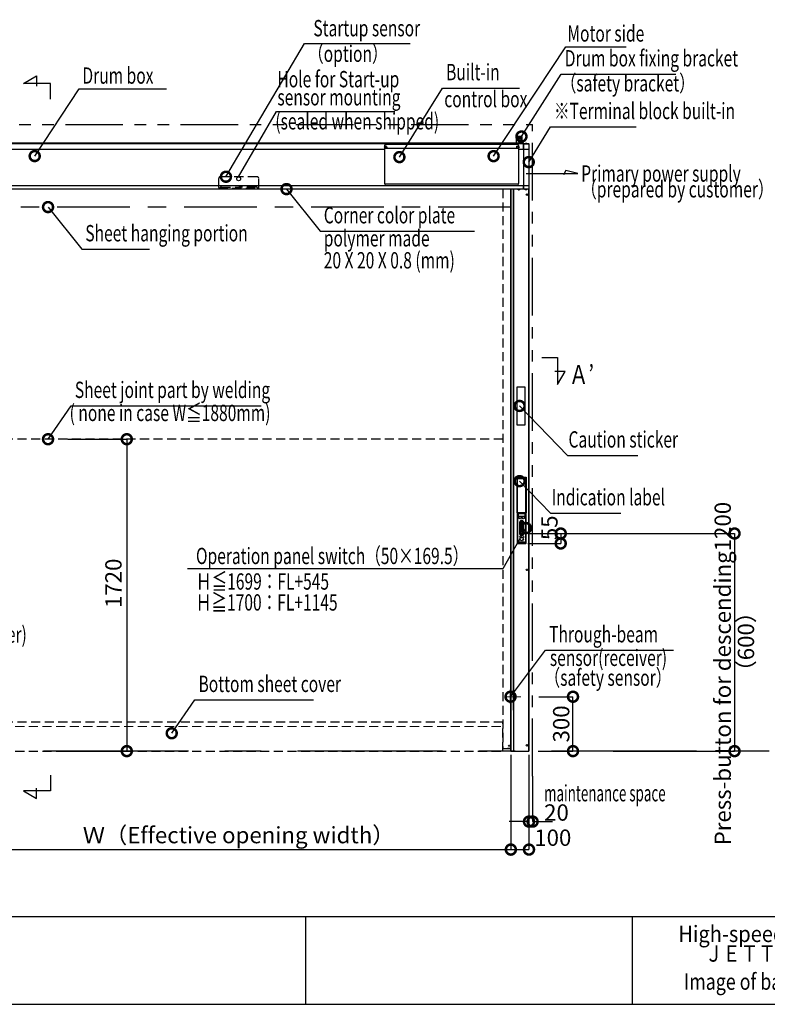
# Model space of a CAD drawing. Units: millimetres. Extents: x -1607 to 125097, y -21475 to -413.
# Drawn here: x 226 to 638, y -1348 to -805 of the extents above; entities that cross this region are included whole.
import ezdxf
from ezdxf.enums import TextEntityAlignment as Align

# ---------------------------------------------------------------- set-up
doc = ezdxf.new("R2010")
doc.units = ezdxf.units.MM
doc.header["$LTSCALE"] = 20
doc.header["$PDMODE"] = 3
doc.header["$PDSIZE"] = 5
for name, pattern in [('AM_ISO02W050', [7.5, 6, -1.5]), ('AM_ISO08W050', [18, 12, -1.5, 3, -1.5]), ('AM_ISO08W050x2', [9, 6, -0.75, 1.5, -0.75]), ('AM_ISO09W050', [22.5, 12, -1.5, 3, -1.5, 3, -1.5]), ('CENTER', [7, 4, -1, 1, -1]), ('HIDDEN', [0.375, 0.25, -0.125]), ('PHANTOM', [63.5, 31.75, -6.35, 6.35, -6.35, 6.35, -6.35])]:
    doc.linetypes.add(name, pattern=pattern)
for name, color, linetype in [('01扉', 7, 'Continuous'), ('02壁', 7, 'Continuous'), ('03寸法扉', 4, 'Continuous'), ('05文字', 2, 'Continuous'), ('06用紙枠A', 7, 'Continuous'), ('6', 7, 'Continuous')]:
    doc.layers.add(name, color=color, linetype=linetype)
for name, color, linetype, lineweight in [('AM_0', 2, 'Continuous', 25), ('AM_0N', 2, 'Continuous', 25), ('AM_11', 3, 'AM_ISO09W050', 20), ('AM_3', 111, 'AM_ISO02W050', 20), ('AM_6', 7, 'Continuous', 35), ('AM_7', 6, 'AM_ISO08W050', 13), ('AM_7N', 6, 'AM_ISO08W050', 13), ('AM_8', 1, 'Continuous', 13)]:
    doc.layers.add(name, color=color, linetype=linetype, lineweight=lineweight)
doc.styles.add('MDRAFSTD', font='TXT', dxfattribs={"bigfont": 'BIGFONT'})
doc.styles.add('MGO', font='txt')
doc.styles.get("Standard").update_dxf_attribs({"font": 'romans.shx', "bigfont": 'bigfont.shx'})
doc.styles.add('用紙枠', font='romans.shx', dxfattribs={"bigfont": 'bigfont.shx'})
doc.dimstyles.new('1：10', dxfattribs={"dimtxt": 9, "dimasz": 11, "dimexe": 0, "dimexo": 2, "dimgap": 2, "dimtad": 1, "dimlfac": 10, "dimdsep": 46, "dimtxsty": 'Standard', "dimblk": 'DOTSMALL', "dimcen": 3, "dimclrd": 4, "dimclre": 4, "dimclrt": 4, "dimadec": 0, "dimazin": 0, "dimtfac": 1, "dimtofl": 0, "dimtmove": 2, "dimatfit": 3, "dimldrblk": 'DOTSMALL', "dimfxl": 0, "dimtolj": 1, "dimtzin": 0, "dimlwd": -1, "dimlwe": -1, "dimarcsym": 0})
doc.dimstyles.new('1：10$0', dxfattribs={"dimtxt": 9, "dimasz": 11, "dimexe": 0, "dimexo": 2, "dimgap": 2, "dimtad": 1, "dimlfac": 10, "dimdsep": 46, "dimtxsty": 'Standard', "dimblk": 'DOTSMALL', "dimcen": 3, "dimclrd": 4, "dimclre": 4, "dimclrt": 4, "dimadec": 0, "dimazin": 0, "dimtfac": 1, "dimtofl": 0, "dimtmove": 2, "dimatfit": 3, "dimldrblk": 'DOTSMALL', "dimfxl": 0, "dimtolj": 1, "dimtzin": 0, "dimlwd": -1, "dimlwe": -1, "dimarcsym": 0})
pattern_1 = [(45, (-2596.13985, 248.9548), (-0.56568542, 0.56568542), [])]

# ---------------------------------------------------------------- blocks, each defined once
blk = doc.blocks.new('A$C68F26066')
at = {"layer": 'AM_0N'}
for p, q in [((-2, 0.5), (-2, -0.5)), ((-2, 0.5), (-0.5, 0.5)), ((0.5, 2), (-0.5, 2)), ((-0.5, 2), (-0.5, 0.5)), ((0.5, 2), (0.5, 0.5)), ((0.5, 0.5), (2, 0.5)), ((2, 0.5), (2, -0.5)), ((-2, -0.5), (-0.5, -0.5)), ((-0.5, -0.5), (-0.5, -2)), ((0.5, -2), (-0.5, -2)), ((0.5, -0.5), (0.5, -2)), ((0.5, -0.5), (2, -0.5))]:
    blk.add_line(p, q, dxfattribs=at)
blk.add_circle((0, 0), 4.25, dxfattribs=at)
blk = doc.blocks.new('A$C1ED93B58')
at = {"layer": 'AM_8'}
h = blk.add_hatch(dxfattribs=at)
h.set_pattern_fill('_U', color=256, scale=2.5, angle=45, style=0, pattern_type=0)
h.set_pattern_definition([(45, (-2596.1399, 248.9548), (-1.767767, 1.767767), [])])
edge = h.paths.add_edge_path()
edge.add_line((-12, 0), (-12, -60))
edge.add_arc((0, -60), 12, 180, 360)
edge.add_line((12, -60), (12, 0))
edge.add_arc((0, 0), 12, 360, 540)
edge = h.paths.add_edge_path(flags=16)
edge.add_arc((0, -60), 10, -274.8626, 11.4592, ccw=False)
edge.add_arc((0, -60), 10, 11.4592, 85.1374, ccw=False)
edge = h.paths.add_edge_path(flags=16)
edge.add_arc((0, -30), 10, -282.9422, 11.4592, ccw=False)
edge.add_arc((0, -30), 10, 11.4592, 77.0578, ccw=False)
edge = h.paths.add_edge_path(flags=16)
edge.add_arc((0, 0), 10, -71.8559, 191.4592, ccw=False)
edge.add_arc((0, 0), 10, 191.4592, 288.1441, ccw=False)
h = blk.add_hatch(dxfattribs=at)
h.set_pattern_fill('_U', color=256, scale=0.8, angle=45, style=0, pattern_type=0)
h.set_pattern_definition(pattern_1)
edge = h.paths.add_edge_path()
edge.add_line((-10.9, -79.6), (-10.9, -78.2))
edge.add_arc((-9, -79), 2, -163.2846, 157.8809, ccw=False)
edge.add_line((-10.9, -79.6), (-10.9, -79.6))
h = blk.add_hatch(dxfattribs=at)
h.set_pattern_fill('_U', color=256, scale=0.8, angle=45, style=0, pattern_type=0)
h.set_pattern_definition(pattern_1)
edge = h.paths.add_edge_path()
edge.add_arc((9, -79), 2, 11.4592, 201.8359)
edge.add_arc((9, -79), 2, 201.8359, 371.4592)
at = {"layer": 'AM_0', "lineweight": 80}
for p, q in [((-3.2, -2.8), (-0.1, 3.6)), ((0.1, 3.6), (3.2, -2.8)), ((-3.2, -57.2), (-0.1, -63.6)), ((0.1, -63.6), (3.2, -57.2))]:
    blk.add_line(p, q, dxfattribs=at)
at = {"layer": 'AM_0', "color": 7}
for points in [[(-22.2, -115), (22.3, -115, 0.414214), (25, -112.2), (25, 51.8, 0.414214), (22.3, 54.5), (-22.2, 54.5, 0.414214), (-25, 51.8), (-25, -112.2, 0.414214)], [(-22.2, -113.5), (22.3, -113.5, 0.414214), (23.5, -112.2), (23.5, 51.8, 0.414214), (22.3, 53), (-22.2, 53, 0.414214), (-23.5, 51.8), (-23.5, -112.2, 0.414214)], [(-19, 36.5), (19, 36.5, 0.414214), (19.5, 37), (19.5, 48, 0.414214), (19, 48.5), (-19, 48.5, 0.414214), (-19.5, 48), (-19.5, 37, 0.414214)]]:
    blk.add_lwpolyline(points, format="xyb", close=True, dxfattribs=at)
at = {"layer": 'AM_0'}
blk.add_lwpolyline([(0, -72), (0, -72, 0.414214), (12, -60), (12, 0, 0.414214), (0, 12), (0, 12, 0.414214), (-12, 0), (-12, -60, 0.414214)], format="xyb", close=True, dxfattribs=at)
at = {"layer": 'AM_0', "lineweight": 80}
blk.add_lwpolyline([(-2.1, -27.7), (2.1, -27.7, -0.414214), (2.3, -27.9), (2.3, -32.1, -0.414214), (2.1, -32.3), (-2.1, -32.3, -0.414214), (-2.3, -32.1), (-2.3, -27.9, -0.414214)], format="xyb", close=True, dxfattribs=at)
at = {"layer": 'AM_0', "color": 7}
for centre, radius in [((-9, 27.5), 6.75), ((0, 0), 9.25), ((9, 27.5), 6.75), ((0, -30), 9.25), ((0, -60), 9.25), ((-9, -79), 2), ((0, -90.5), 9), ((9, -79), 2)]:
    blk.add_circle(centre, radius, dxfattribs=at)
at = {"layer": 'AM_0'}
for centre in [(0, 0), (0, -30), (0, -60)]:
    blk.add_circle(centre, 10, dxfattribs=at)
at = {"layer": 'AM_0', "lineweight": 80}
for centre, start, end in [((0, 3.5), 26.8055, 153.6764), ((0, -63.5), 206.3236, 333.1945)]:
    blk.add_arc(centre, 0.1, start, end, dxfattribs=at)
at = {"layer": 'AM_11'}
blk.add_lwpolyline([(-15.2, -109.5), (15.3, -109.5), (15.3, -105), (-15.2, -105)], close=True, dxfattribs=at)
at = {"layer": 'AM_0', "color": 0, "attachment_point": 1, "style": 'MGO'}
for s, insert, char_height, width in [('{\\T1.45;SET}', (-13.2, 26.3), 2.5, 8.5), ('{\\T1.05;INFO}', (5, 26.3), 2.5, 8.031), ('{\\T1.4;AUT}', (-20.6, -80.4), 2.2, 7.97), ('{\\T1.5;自動}', (-20.8, -75.1), 3, 9.624), ('{\\T0.85;AUT/MAN}', (-6.5, -91.7), 2, 14.82), ('{\\T1.4;手動}', (12.5, -75.1), 3, 9.624), ('{\\T1.4;MAN}', (12.5, -80.4), 2.2, 7.97)]:
    blk.add_mtext(s, dxfattribs=dict(at, insert=insert, char_height=char_height, width=width))
blk = doc.blocks.new('A$C05FA3131')
at = {"layer": 'AM_0', "color": 0}
for p, q in [((-48.2, 2.8), (-48.2, 194.3)), ((-48.2, 189.6), (-1.7, 189.6)), ((-47.2, 195.3), (-2.7, 195.3)), ((-1.7, 2.8), (-1.7, 194.3)), ((-47.2, 1.8), (-2.7, 1.8))]:
    blk.add_line(p, q, dxfattribs=at)
blk.add_lwpolyline([(-50, 197), (0, 197), (0, 0), (-50, 0)], close=True, dxfattribs=at)
for centre, start, end in [((-47.2, 194.3), 90, 180), ((-2.7, 194.3), 360, 90), ((-47.2, 2.8), 180, 270), ((-2.7, 2.8), 270, 0)]:
    blk.add_arc(centre, 1, start, end, dxfattribs=at)
at = {"layer": 'AM_0', "insert": (-25, 192.2), "char_height": 2.5, "width": 35.788, "attachment_point": 5}
blk.add_mtext('{\\fMS PGothic|b0|i0|c128|p50;\\C0;ＪＥＴＴＥＲ\\H1.2x;表示情報}', dxfattribs=at)
blk = doc.blocks.new('_DotSmall')
at = {"color": 0, "linetype": 'ByBlock', "const_width": 0.5}
blk.add_lwpolyline([(-0.0625, 0, 1), (0.0625, 0, 1)], format="xyb", close=True, dxfattribs=at)
blk = doc.blocks.new('*D66')
at = {"layer": '03寸法扉', "color": 4}
for p, q in [((197.01, -1210.56), (197.01, -1262.71)), ((497.01, -1210.4), (497.01, -1262.71)), ((197.01, -1262.71), (497.01, -1262.71))]:
    blk.add_line(p, q, dxfattribs=at)
at = {"layer": 'Defpoints', "color": 0}
for p in [(197.01, -1208.56), (497.01, -1208.4), (497.01, -1262.71)]:
    blk.add_point(p, dxfattribs=at)
at = {"layer": '03寸法扉', "color": 4, "xscale": 11, "yscale": 11, "zscale": 11, "rotation": 180}
blk.add_blockref('_DotSmall', (197.01, -1262.71), dxfattribs=at)
at = {"layer": '03寸法扉', "color": 4, "xscale": 11, "yscale": 11, "zscale": 11}
blk.add_blockref('_DotSmall', (497.01, -1262.71), dxfattribs=at)
at = {"layer": '03寸法扉', "color": 4, "insert": (347.01, -1254.71), "char_height": 9, "attachment_point": 5}
blk.add_mtext('\\A1;Ｗ（Effective opening width）', dxfattribs=at)
blk = doc.blocks.new('*D68')
at = {"layer": '03寸法扉', "color": 4}
for p, q in [((497.01, -1210.38), (497.01, -1262.68)), ((507.01, -1210.4), (507.01, -1262.68)), ((497.01, -1262.68), (507.01, -1262.68))]:
    blk.add_line(p, q, dxfattribs=at)
at = {"layer": 'Defpoints', "color": 0}
for p in [(497.01, -1208.38), (507.01, -1208.4), (507.01, -1262.68)]:
    blk.add_point(p, dxfattribs=at)
at = {"layer": '03寸法扉', "color": 4, "xscale": 11, "yscale": 11, "zscale": 11, "rotation": 180}
blk.add_blockref('_DotSmall', (497.01, -1262.68), dxfattribs=at)
at = {"layer": '03寸法扉', "color": 4, "xscale": 11, "yscale": 11, "zscale": 11}
blk.add_blockref('_DotSmall', (507.01, -1262.68), dxfattribs=at)
at = {"layer": '03寸法扉', "color": 4, "insert": (520.13, -1256.14), "char_height": 9, "attachment_point": 5}
blk.add_mtext('\\A1;100', dxfattribs=at)
blk = doc.blocks.new('*D70')
at = {"layer": '03寸法扉', "color": 4}
for p, q in [((507.01, -1222.2), (507.01, -1247.26)), ((509.01, -1222.16), (509.01, -1247.26)), ((507.01, -1247.26), (496.01, -1247.26)), ((509.01, -1247.26), (520.01, -1247.26))]:
    blk.add_line(p, q, dxfattribs=at)
at = {"layer": 'Defpoints', "color": 0}
for p in [(507.01, -1220.2), (509.01, -1220.16), (507.01, -1247.26)]:
    blk.add_point(p, dxfattribs=at)
at = {"layer": '03寸法扉', "color": 4, "xscale": 11, "yscale": 11, "zscale": 11}
blk.add_blockref('_DotSmall', (507.01, -1247.26), dxfattribs=at)
at = {"layer": '03寸法扉', "color": 4, "xscale": 11, "yscale": 11, "zscale": 11, "rotation": 180}
blk.add_blockref('_DotSmall', (509.01, -1247.26), dxfattribs=at)
at = {"layer": '03寸法扉', "color": 4, "insert": (522.16, -1242.25), "char_height": 9, "attachment_point": 5}
blk.add_mtext('\\A1;20', dxfattribs=at)
blk = doc.blocks.new('*D71')
at = {"layer": '03寸法扉', "color": 4}
for p, q in [((512.52, -1178.4), (531.26, -1178.4)), ((531.26, -1208.4), (531.26, -1178.4)), ((512.01, -1208.4), (531.26, -1208.4))]:
    blk.add_line(p, q, dxfattribs=at)
at = {"layer": 'Defpoints', "color": 0}
for p in [(510.52, -1178.4), (531.26, -1178.4), (510.01, -1208.4)]:
    blk.add_point(p, dxfattribs=at)
at = {"layer": '03寸法扉', "color": 4, "xscale": 11, "yscale": 11, "zscale": 11}
for p, rotation in [((531.26, -1178.4), 90), ((531.26, -1208.4), 270)]:
    blk.add_blockref('_DotSmall', p, dxfattribs=dict(at, rotation=rotation))
at = {"layer": '03寸法扉', "color": 4, "insert": (524.76, -1193.4), "char_height": 9, "attachment_point": 5, "rotation": 90}
blk.add_mtext('\\A1;300', dxfattribs=at)
blk = doc.blocks.new('*D88')
at = {"layer": '03寸法扉', "color": 4}
for p, q in [((252.81, -1036.4), (285.36, -1036.4)), ((285.36, -1036.4), (285.36, -1208.4)), ((247.19, -1208.4), (285.36, -1208.4))]:
    blk.add_line(p, q, dxfattribs=at)
at = {"layer": 'Defpoints', "color": 0}
for p in [(250.81, -1036.4), (245.19, -1208.4), (285.36, -1208.4)]:
    blk.add_point(p, dxfattribs=at)
at = {"layer": '03寸法扉', "color": 4, "xscale": 11, "yscale": 11, "zscale": 11}
for p, rotation in [((285.36, -1036.4), 90), ((285.36, -1208.4), 270)]:
    blk.add_blockref('_DotSmall', p, dxfattribs=dict(at, rotation=rotation))
at = {"layer": '03寸法扉', "color": 4, "insert": (278, -1115.85), "char_height": 9, "attachment_point": 5, "rotation": 90}
blk.add_mtext('\\A1;1720', dxfattribs=at)
blk = doc.blocks.new('*D182')
at = {"layer": '6', "color": 4, "linetype": 'PHANTOM'}
for p, q in [((523.37, -1088.4), (620.28, -1088.4)), ((620.28, -1088.4), (620.28, -1208.4)), ((553.46, -1208.4), (620.28, -1208.4))]:
    blk.add_line(p, q, dxfattribs=at)
at = {"layer": 'Defpoints', "color": 0, "linetype": 'PHANTOM'}
for p in [(521.37, -1088.4), (551.46, -1208.4), (620.28, -1208.4)]:
    blk.add_point(p, dxfattribs=at)
at = {"layer": '6', "color": 4, "linetype": 'PHANTOM', "xscale": 11, "yscale": 11, "zscale": 11}
for p, rotation in [((620.28, -1088.4), 90), ((620.28, -1208.4), 270)]:
    blk.add_blockref('_DotSmall', p, dxfattribs=dict(at, rotation=rotation))
at = {"layer": '6', "color": 4, "linetype": 'PHANTOM', "insert": (613.78, -1165.65), "char_height": 9, "attachment_point": 5, "rotation": 90}
blk.add_mtext('\\A1;Press-button for descending1200', dxfattribs=at)
blk = doc.blocks.new('*D183')
at = {"layer": '6', "color": 4, "linetype": 'PHANTOM'}
for p, q in [((507.01, -1088.4), (524.5, -1088.4)), ((524.5, -1088.4), (524.5, -1093.9)), ((506.29, -1093.9), (524.5, -1093.9))]:
    blk.add_line(p, q, dxfattribs=at)
at = {"layer": 'Defpoints', "color": 0, "linetype": 'PHANTOM'}
for p in [(505.01, -1088.4), (504.29, -1093.9), (524.5, -1093.9)]:
    blk.add_point(p, dxfattribs=at)
at = {"layer": '6', "color": 4, "linetype": 'PHANTOM', "xscale": 11, "yscale": 11, "zscale": 11}
for p, rotation in [((524.5, -1088.4), 90), ((524.5, -1093.9), 270)]:
    blk.add_blockref('_DotSmall', p, dxfattribs=dict(at, rotation=rotation))
at = {"layer": '6', "color": 4, "linetype": 'PHANTOM', "insert": (518.26, -1085.25), "char_height": 9, "attachment_point": 5, "rotation": 90}
blk.add_mtext('\\A1;55', dxfattribs=at)

msp = doc.modelspace()

# ---------------------------------------------------------------- linework, layer by layer
at = {"layer": '01扉', "color": 6, "linetype": 'PHANTOM', "ltscale": 0.05}
for p in [(188.0084, -862.9042), (509.0084, -1222.1995)]:
    msp.add_line(p, (509.0084, -862.9042), dxfattribs=at)
at = {"layer": '01扉', "color": 7, "linetype": 'HIDDEN'}
for p, q in [((335.9919, -892.6854), (335.9919, -897.9854)), ((357.0919, -891.6854), (336.9919, -891.6854)), ((358.0919, -897.9854), (358.0919, -892.6854)), ((335.9919, -897.9854), (358.0919, -897.9854)), ((337.5479, -897.3931), (347.0419, -897.3931)), ((356.5359, -897.3931), (347.0419, -897.3931))]:
    msp.add_line(p, q, dxfattribs=at)
at = {"layer": '01扉', "color": 4, "linetype": 'CENTER', "ltscale": 0.5}
msp.add_line((497.0084, -908.4042), (197.0084, -908.4042), dxfattribs=at)
at = {"layer": '01扉', "color": 7, "linetype": 'HIDDEN'}
for centre, radius, start, end in [((336.9919, -892.6854), 1, 90, 180), ((357.0919, -892.6854), 1, 0, 90), ((337.5036, -898.5031), 1.1108, 87.712317, 152.224148), ((356.5802, -898.5031), 1.1108, 27.775852, 92.287683)]:
    msp.add_arc(centre, radius, start, end, dxfattribs=at)
at = {"layer": '02壁', "color": 6, "linetype": 'CENTER'}
msp.add_line((1159.4018, -1208.4042), (69.3928, -1208.4042), dxfattribs=at)
at = {"layer": '05文字', "color": 7, "linetype": 'Continuous'}
for p, q in [((228.3814, -840.3095), (235.6642, -836.1047)), ((235.6642, -836.1047), (235.6642, -841.6713)), ((243.3814, -840.3095), (228.3814, -840.3095)), ((243.3814, -848.9481), (243.3814, -840.3095)), ((514.0472, -991.2973), (522.6858, -991.2973)), ((522.6858, -991.2973), (522.6858, -1006.2973)), ((526.8906, -999.0144), (521.324, -999.0144)), ((522.6858, -1006.2973), (526.8906, -999.0144)), ((243.3814, -1221.6082), (243.3814, -1230.2468)), ((228.3814, -1230.2468), (235.6642, -1234.4516)), ((243.3814, -1230.2468), (228.3814, -1230.2468)), ((235.6642, -1234.4516), (235.6642, -1228.885))]:
    msp.add_line(p, q, dxfattribs=at)
at = {"layer": '05文字'}
for p, q in [((505.3991, -889.9002), (533.9986, -889.9002)), ((527.4014, -888.2221), (526.0907, -890.5639)), ((533.9986, -889.9002), (527.4014, -888.2221))]:
    msp.add_line(p, q, dxfattribs=at)
msp.add_lwpolyline([(347.0084, -891.8042), (367.9278, -855.7101), (432.9895, -855.7101)], dxfattribs=at)
at = {"layer": '06用紙枠A', "color": 3}
for p, q in [((0, -1299.6445), (1201.4677, -1299.6445)), ((383.9775, -1348.009), (383.9775, -1299.6445)), ((563.9792, -1348.009), (563.9792, -1299.6445)), ((0, -1348.009), (1201.4677, -1348.009))]:
    msp.add_line(p, q, dxfattribs=at)
at = {"layer": '06用紙枠A', "color": 3, "linetype": 'Continuous'}
msp.add_line((383.9753, -1348.009), (383.9753, -1299.6445), dxfattribs=at)
at = {"layer": 'AM_0', "color": 7}
for p, q in [((190.1084, -873.4042), (504.0084, -873.4042)), ((190.6084, -872.9042), (503.5084, -872.9042)), ((500.8084, -873.8975), (427.9084, -873.8975)), ((500.0084, -870.0042), (500.0084, -872.8896)), ((502.5084, -869.5042), (500.5084, -869.5042)), ((502.6884, -872.8896), (502.6884, -869.5042)), ((502.6884, -869.5042), (503.0084, -869.5042)), ((503.0084, -869.5042), (503.0084, -872.8896)), ((503.0084, -872.8896), (503.0084, -870.0042)), ((504.0084, -873.3896), (504.0084, -898.4042)), ((504.0084, -873.4942), (506.9284, -873.4942)), ((504.0084, -873.4942), (504.0084, -874.4142)), ((504.0884, -873.4142), (506.9284, -873.4142)), ((506.9284, -873.4942), (506.9284, -876.4696)), ((507.0084, -873.4942), (507.0084, -898.3242)), ((190.1084, -876.4196), (427.4084, -876.4196)), ((427.4084, -875.689), (427.4084, -895.3478)), ((501.3084, -876.1478), (427.4084, -876.1478)), ((501.3084, -874.3975), (501.3084, -874.9232)), ((501.3084, -875.689), (501.3084, -895.3478)), ((501.3084, -876.4196), (504.0084, -876.4196)), ((504.0084, -876.4696), (504.0084, -898.3242)), ((504.0084, -876.4696), (507.0084, -876.4696)), ((500.8084, -895.8478), (427.9084, -895.8478)), ((507.0084, -898.5042), (497.0084, -898.5042)), ((498.5084, -1185.8092), (498.5084, -1208.4042)), ((497.0084, -1208.4042), (507.0084, -1208.4042))]:
    msp.add_line(p, q, dxfattribs=at)
at = {"layer": 'AM_0'}
for p, q in [((496.1464, -873.2693), (496.0259, -873.3389)), ((497.1734, -873.3342), (496.0434, -873.3342)), ((497.1734, -873.4042), (496.0434, -873.4042)), ((496.1464, -872.9631), (496.2484, -872.9042)), ((496.1464, -872.9631), (496.1464, -873.2693)), ((496.2484, -872.9042), (496.9684, -872.9042)), ((496.3774, -872.9631), (496.3774, -873.2693)), ((496.8394, -872.9631), (496.8394, -873.2693)), ((497.0704, -872.9631), (496.9684, -872.9042)), ((497.0704, -872.9631), (497.0704, -873.2693)), ((497.0704, -873.2693), (497.1909, -873.3389)), ((501.0464, -873.2693), (500.9259, -873.3389)), ((501.0464, -873.2693), (500.9259, -873.3389)), ((502.0734, -873.3342), (500.9434, -873.3342)), ((500.9434, -873.3342), (502.0734, -873.3342)), ((502.0734, -873.4042), (500.9434, -873.4042)), ((500.9434, -873.4042), (502.0734, -873.4042)), ((501.0464, -872.9631), (501.1484, -872.9042)), ((501.0464, -872.9631), (501.1484, -872.9042)), ((501.0464, -872.9631), (501.0464, -873.2693)), ((501.0464, -872.9631), (501.0464, -873.2693)), ((501.1484, -872.9042), (501.8684, -872.9042)), ((501.8684, -872.9042), (501.1484, -872.9042)), ((501.2774, -872.9631), (501.2774, -873.2693)), ((501.2774, -872.9631), (501.2774, -873.2693)), ((501.7394, -872.9631), (501.7394, -873.2693)), ((501.7394, -872.9631), (501.7394, -873.2693)), ((501.9704, -872.9631), (501.8684, -872.9042)), ((501.9704, -872.9631), (501.8684, -872.9042)), ((501.9704, -872.9631), (501.9704, -873.2693)), ((501.9704, -872.9631), (501.9704, -873.2693)), ((501.9704, -873.2693), (502.0909, -873.3389)), ((501.9704, -873.2693), (502.0909, -873.3389)), ((427.3084, -875.0491), (427.2084, -875.5174)), ((427.4084, -874.3975), (427.4084, -874.9232)), ((428.5084, -875.0491), (428.6084, -875.5174)), ((500.2084, -875.0491), (500.1084, -875.5174)), ((501.4084, -875.0491), (501.5084, -875.5174)), ((501.0464, -898.539), (500.9514, -898.4842)), ((501.0464, -898.8453), (501.0464, -898.539)), ((501.0464, -898.8453), (501.1484, -898.9042)), ((501.8684, -898.9042), (501.1484, -898.9042)), ((501.2774, -898.8453), (501.2774, -898.539)), ((501.7394, -898.8453), (501.7394, -898.539)), ((501.9704, -898.8453), (501.8684, -898.9042)), ((501.9704, -898.539), (502.0655, -898.4842)), ((501.9704, -898.8453), (501.9704, -898.539)), ((504.8464, -898.539), (504.7514, -898.4842)), ((504.8464, -898.8453), (504.8464, -898.539)), ((504.8464, -898.8453), (504.9484, -898.9042)), ((505.6684, -898.9042), (504.9484, -898.9042)), ((505.0774, -898.8453), (505.0774, -898.539)), ((505.5394, -898.8453), (505.5394, -898.539)), ((505.7704, -898.8453), (505.6684, -898.9042)), ((505.7704, -898.539), (505.8655, -898.4842)), ((505.7704, -898.8453), (505.7704, -898.539)), ((496.7484, -1174.9792), (496.8484, -1174.9792)), ((496.7484, -1175.8292), (496.8484, -1175.8292)), ((496.7484, -1180.9792), (496.8484, -1180.9792)), ((496.7484, -1181.8292), (496.8484, -1181.8292))]:
    msp.add_line(p, q, dxfattribs=at)
at = {"layer": 'AM_0', "color": 7, "ltscale": 0.5}
msp.add_line((504.0084, -876.4696), (504.0084, -873.4942), dxfattribs=at)
at = {"layer": 'AM_0', "color": 6, "linetype": 'HIDDEN'}
for p, q in [((492.6084, -898.4042), (492.6084, -1206.9042)), ((492.6084, -1036.4042), (201.4084, -1036.4042)), ((492.6084, -1206.9042), (497.0084, -1206.9042)), ((497.0084, -1206.9042), (495.1084, -1206.9042))]:
    msp.add_line(p, q, dxfattribs=at)
at = {"layer": 'AM_0', "color": 62, "ltscale": 0.5}
for p, q in [((496.8484, -1182.2042), (496.8484, -1174.6042)), ((497.0084, -1176.1542), (497.0084, -1174.6042)), ((497.0084, -1182.2042), (497.0084, -1180.6542))]:
    msp.add_line(p, q, dxfattribs=at)
at = {"layer": 'AM_0', "color": 62}
for p, q in [((496.8484, -1174.6042), (497.0084, -1174.6042)), ((496.8484, -1182.2042), (497.0084, -1182.2042))]:
    msp.add_line(p, q, dxfattribs=at)
at = {"layer": 'AM_0', "color": 1}
msp.add_lwpolyline([(190.1084, -896.4842), (504.0084, -896.4842), (504.0084, -898.4842), (190.1084, -898.4842)], close=True, dxfattribs=at)
at = {"layer": 'AM_0', "color": 1, "ltscale": 0.5}
msp.add_lwpolyline([(504.0084, -896.4842), (507.0084, -896.4842), (507.0084, -898.4842), (504.0084, -898.4842)], close=True, dxfattribs=at)
at = {"layer": 'AM_0', "linetype": 'PHANTOM'}
msp.add_lwpolyline([(504.8198, -1007.6542), (500.3018, -1007.6542), (500.3018, -1028.4042), (504.8198, -1028.4042)], close=True, dxfattribs=at)
at = {"layer": 'AM_0', "color": 6, "linetype": 'HIDDEN'}
msp.add_lwpolyline([(201.4084, -1208.4042), (492.6084, -1208.4042), (492.6084, -1192.4042), (201.4084, -1192.4042)], close=True, dxfattribs=at)
at = {"layer": 'AM_0', "color": 7, "ltscale": 0.5}
msp.add_circle((347.0084, -892.8542), 1.05, dxfattribs=at)
at = {"layer": 'AM_0'}
msp.add_circle((496.1084, -1205.4042), 0.3, dxfattribs=at)
at = {"layer": 'AM_0', "color": 7}
for centre, radius, start, end in [((427.9084, -874.3975), 0.5, 90, 180), ((500.5084, -870.0042), 0.5, 90, 180), ((501.1084, -870.5042), 0.3, 117.279613, 242.720387), ((500.8084, -874.3975), 0.5, 0, 90), ((501.9084, -870.5042), 0.3, 297.279613, 62.720387), ((502.5084, -870.0042), 0.5, 0, 90), ((503.5084, -873.3896), 0.5, 0, 90), ((504.0884, -873.4942), 0.08, 90, 180), ((506.9284, -873.4942), 0.08, 0, 90), ((427.9084, -895.3478), 0.5, 180, 270), ((500.8084, -895.3478), 0.5, 270, 0)]:
    msp.add_arc(centre, radius, start, end, dxfattribs=at)
at = {"layer": 'AM_0', "extrusion": (0, 0, -1)}
for centre, radius, start, end in [((-496.0434, -873.3692), 0.035, 270, 60), ((-496.2619, -873.4377), 0.2042, 55.561531, 124.438469), ((-496.2619, -873.1315), 0.2042, 64.438469, 124.438469), ((-496.6084, -873.6905), 0.7633, 72.383031, 107.616969), ((-496.6084, -873.9967), 0.7633, 72.383031, 107.616969), ((-496.9549, -873.1315), 0.2042, 55.561531, 115.561531), ((-496.9549, -873.4377), 0.2042, 55.561531, 124.438469), ((-497.1734, -873.3692), 0.035, 120, 270), ((-500.9434, -873.3692), 0.035, 270, 60), ((-500.9434, -873.3692), 0.035, 270, 60), ((-501.1619, -873.4377), 0.2042, 55.561531, 124.438469), ((-501.1619, -873.4377), 0.2042, 55.561531, 124.438469), ((-501.1619, -873.1315), 0.2042, 64.438469, 124.438469), ((-501.1619, -873.1315), 0.2042, 64.438469, 124.438469), ((-501.5084, -873.6905), 0.7633, 72.383031, 107.616969), ((-501.5084, -873.6905), 0.7633, 72.383031, 107.616969), ((-501.5084, -873.9967), 0.7633, 72.383031, 107.616969), ((-501.5084, -873.9967), 0.7633, 72.383031, 107.616969), ((-501.8549, -873.1315), 0.2042, 55.561531, 115.561531), ((-501.8549, -873.1315), 0.2042, 55.561531, 115.561531), ((-501.8549, -873.4377), 0.2042, 55.561531, 124.438469), ((-501.8549, -873.4377), 0.2042, 55.561531, 124.438469), ((-502.0734, -873.3692), 0.035, 120, 270), ((-502.0734, -873.3692), 0.035, 120, 270), ((-501.1619, -898.3706), 0.2042, 235.561531, 304.438469), ((-501.1619, -898.6768), 0.2042, 235.561531, 295.561531), ((-501.5084, -897.8116), 0.7633, 252.383031, 287.616969), ((-501.5084, -898.1178), 0.7633, 252.383031, 287.616969), ((-501.8549, -898.3706), 0.2042, 235.561531, 304.438469), ((-501.8549, -898.6768), 0.2042, 244.438469, 304.438469), ((-504.9619, -898.3706), 0.2042, 235.561531, 304.438469), ((-504.9619, -898.6768), 0.2042, 235.561531, 295.561531), ((-505.3084, -897.8116), 0.7633, 252.383031, 287.616969), ((-505.3084, -898.1178), 0.7633, 252.383031, 287.616969), ((-505.6549, -898.3706), 0.2042, 235.561531, 304.438469), ((-505.6549, -898.6768), 0.2042, 244.438469, 304.438469)]:
    msp.add_arc(centre, radius, start, end, dxfattribs=at)
msp.add_ellipse((427.9084, -875.5174), major_axis=(-0.7, 0), ratio=0.35020738, start_param=3.14159265, end_param=6.28318531, dxfattribs=at)
msp.add_ellipse((427.9084, -875.0491), major_axis=(0.6, 0), ratio=0.37939133, dxfattribs=at)
at = {"layer": 'AM_0'}
msp.add_ellipse((500.8084, -875.5174), major_axis=(0.7, 0), ratio=0.35020738, start_param=3.14159265, end_param=6.28318531, dxfattribs=at)
msp.add_ellipse((500.8084, -875.0491), major_axis=(-0.6, 0), ratio=0.37939133, dxfattribs=at)
at = {"layer": 'AM_0N', "color": 7}
for p, q in [((501.5084, -870.0423), (501.1084, -870.2732)), ((501.9084, -870.2732), (501.5084, -870.0423))]:
    msp.add_line(p, q, dxfattribs=at)
at = {"layer": 'AM_0N'}
for p, q in [((501.1084, -870.2732), (501.1084, -870.7351)), ((501.1084, -870.7351), (501.5084, -870.966)), ((501.5084, -870.966), (501.9084, -870.7351)), ((501.9084, -870.7351), (501.9084, -870.2732)), ((505.8184, -873.3766), (505.0984, -873.3766)), ((505.0984, -873.4142), (505.0984, -873.3766)), ((505.8184, -873.4142), (505.8184, -873.3766)), ((496.7484, -1175.8292), (496.7484, -1174.9792)), ((496.8484, -1175.8292), (496.8484, -1174.9792)), ((496.7484, -1181.8292), (496.7484, -1180.9792)), ((496.8484, -1181.8292), (496.8484, -1180.9792))]:
    msp.add_line(p, q, dxfattribs=at)
for radius in [0.6, 0.4, 0.36]:
    msp.add_circle((501.5084, -870.5042), radius, dxfattribs=at)
msp.add_arc((505.4584, -873.9582), 0.684, 58.243136, 121.756864, dxfattribs=at)
at = {"layer": 'AM_3', "color": 7}
for p, q in [((504.0084, -898.4042), (190.1084, -898.4042)), ((504.0884, -898.4042), (506.9284, -898.4042))]:
    msp.add_line(p, q, dxfattribs=at)
at = {"layer": 'AM_3', "color": 6, "linetype": 'HIDDEN'}
msp.add_line((201.4084, -1194.9042), (492.6084, -1194.9042), dxfattribs=at)
at = {"layer": 'AM_3'}
msp.add_arc((504.0884, -898.3242), 0.08, 180, 270, dxfattribs=at)
at = {"layer": 'AM_3', "color": 7}
msp.add_arc((506.9284, -898.3242), 0.08, 270, 0, dxfattribs=at)
at = {"layer": 'AM_6', "color": 7}
for p, q in [((497.0084, -898.5042), (497.0084, -1208.4042)), ((498.5084, -898.5042), (498.5084, -1185.8092)), ((507.0084, -1208.4042), (507.0084, -898.5042))]:
    msp.add_line(p, q, dxfattribs=at)
at = {"layer": 'AM_7', "color": 7, "linetype": 'AM_ISO08W050x2'}
msp.add_line((503.2878, -871.3042), (502.409, -871.3042), dxfattribs=at)
at = {"layer": 'AM_7'}
for p, q in [((502.5012, -1178.4042), (493.4956, -1178.4042)), ((496.1084, -1205.9042), (496.1084, -1204.9042)), ((496.6084, -1205.4042), (495.6084, -1205.4042))]:
    msp.add_line(p, q, dxfattribs=at)
at = {"layer": 'AM_7N', "linetype": 'AM_ISO08W050x2'}
for p, q in [((496.449, -1175.4042), (497.0084, -1175.4042)), ((496.449, -1181.4042), (498.1278, -1181.4042))]:
    msp.add_line(p, q, dxfattribs=at)

# ---------------------------------------------------------------- block references
at = {"layer": 'AM_0', "xscale": 0.1, "yscale": 0.1, "zscale": 0.1, "rotation": 90}
for p in [(505.9084, -901.5042), (505.9084, -1108.4042), (505.9084, -1205.1542)]:
    msp.add_blockref('A$C68F26066', p, dxfattribs=at)
at = {"layer": 'AM_0', "color": 0, "xscale": 0.1, "yscale": 0.1, "zscale": 0.1}
msp.add_blockref('A$C05FA3131', (505.5084, -1076.9542), dxfattribs=at)
at = {"layer": 'AM_0', "xscale": 0.1, "yscale": 0.1, "zscale": 0.1}
msp.add_blockref('A$C1ED93B58', (503.0084, -1082.4042), dxfattribs=at)

# ---------------------------------------------------------------- texts
at = {"layer": '03寸法扉', "width": 0.6}
msp.add_text('maintenance space', height=9, dxfattribs=at).set_placement((515.3443, -1231.5854), align=Align.MIDDLE_LEFT)
at = {"layer": '05文字', "width": 0.7}
for s, p in [('Startup sensor', (388.1869, -817.0479)), ('Motor side', (528.162, -819.9634)), ('（option）', (385.2924, -831.1545)), ('Drum box fixing bracket', (526.7328, -833.6714)), ('Drum box', (260.9148, -843.1807)), ('Built-in', (461.3317, -841.2828)), ('Hole for Start-up', (368.3679, -845.172)), ('（safety bracket）', (524.5158, -847.4674)), ('sensor mounting', (368.3679, -855.1615)), ('control box', (460.3394, -856.1645)), ('※Terminal block built-in', (520.7859, -862.727)), ('(sealed when shipped)', (367.2156, -868.4128)), ('（prepared by customer）', (535.7853, -905.9002)), ('Corner color plate', (393.9194, -920.1905)), ('Sheet hanging portion', (262.5031, -930.1105)), ('polymer made', (393.9194, -932.9423)), ('20 X 20 X 0.8 (mm)', (393.9194, -945.0629)), ('Sheet joint part by welding', (256.7315, -1016.4928)), ('( none in case W≦1880mm)', (253.8358, -1029.2163)), ('Operation panel switch（50×169.5）', (323.4804, -1108.0814)), ('Ｈ≦1699：FL+545', (323.4804, -1122.1748)), ('Ｈ≧1700：FL+1145', (323.4069, -1133.7167)), ('Through-beam sensor(emitter)', (106.2267, -1151.4222)), ('Through-beam ', (518.1034, -1151.2416)), ('sensor(receiver)', (518.5228, -1164.2414)), ('（safety sensor）', (515.6135, -1175.1793)), ('Bottom sheet cover', (324.8886, -1178.6255))]:
    msp.add_text(s, height=9, dxfattribs=at).set_placement(p, align=Align.BOTTOM_LEFT)
msp.add_text('Primary power supply', height=9, dxfattribs=at).set_placement((535.7853, -889.9002), align=Align.MIDDLE_LEFT)
at = {"layer": '05文字', "color": 7, "linetype": 'Continuous', "style": 'MDRAFSTD', "width": 0.75}
msp.add_text('Ａ’', height=10.5, dxfattribs=at).set_placement((535.8988, -1002.158), align=Align.MIDDLE)
at = {"layer": '05文字', "width": 0.7}
for s, p in [('Caution sticker', (528.7854, -1043.8337)), ('Indication label', (519.5134, -1075.6972))]:
    msp.add_text(s, height=9, rotation=360, dxfattribs=at).set_placement(p, align=Align.BOTTOM_LEFT)
at = {"layer": '06用紙枠A', "color": 7, "linetype": 'Continuous', "style": '用紙枠'}
for s, width, p in [('High-speed Roll-up Door', 0.9, (652.6169, -1310.3236)), ('ＪＥＴＴＥＲ\u3000JT-1\u3000', 0.8, (653.2427, -1321.1808)), ('Image of basic installation', 0.8, (652.5054, -1336.6623))]:
    msp.add_text(s, height=9, rotation=359.9996, dxfattribs=dict(at, width=width)).set_placement(p, align=Align.MIDDLE)
at = {"layer": '6', "color": 4, "linetype": 'PHANTOM', "insert": (626.5705, -1148.0594), "char_height": 9, "attachment_point": 5, "rotation": 90}
msp.add_mtext('\\A1;（600）', dxfattribs=at)

# ---------------------------------------------------------------- dimensions: what is measured, and where the dimension line sits
at = {"layer": '03寸法扉'}
dim = msp.add_linear_dim(base=(285.362, -1208.4042), p1=(250.8126, -1036.4042), p2=(245.1855, -1208.4042), angle=90, dimstyle='1：10', dxfattribs=at)
dim.commit()
dim.dimension.update_dxf_attribs({"geometry": '*D88', "text_midpoint": (278.0039, -1115.8472), "dimtype": 160})
dim = msp.add_linear_dim(base=(531.2601, -1178.4042), p1=(510.0084, -1208.4042), p2=(510.5163, -1178.4042), angle=90, dimstyle='1：10', dxfattribs=at)
dim.commit()
dim.dimension.update_dxf_attribs({"geometry": '*D71', "text_midpoint": (524.7601, -1193.4042)})
dim = msp.add_linear_dim(base=(497.0084, -1262.7102), p1=(197.0084, -1208.5642), p2=(497.0084, -1208.4042), text='Ｗ（Effective opening width）', dimstyle='1：10', dxfattribs=at)
dim.commit()
dim.dimension.update_dxf_attribs({"geometry": '*D66', "text_midpoint": (347.0084, -1254.7102)})
for base, p1, p2, picture, middle in [((507.0084, -1262.6821), (497.0084, -1208.3761), (507.0084, -1208.4042), '*D68', (520.1317, -1256.1389)), ((507.0084, -1247.2602), (509.0084, -1220.1573), (507.0084, -1220.1995), '*D70', (522.1608, -1242.2545))]:
    dim = msp.add_linear_dim(base=base, p1=p1, p2=p2, dimstyle='1：10', dxfattribs=at)
    dim.commit()
    dim.dimension.update_dxf_attribs({"geometry": picture, "text_midpoint": middle, "dimtype": 160})
at = {"layer": '6', "linetype": 'PHANTOM'}
dim = msp.add_linear_dim(base=(620.2818, -1208.4042), p1=(521.3684, -1088.4042), p2=(551.4643, -1208.4042), angle=90, text='Press-button for descending<>', dimstyle='1：10$0', override={"dimarcsym": 1}, dxfattribs=at)
dim.commit()
dim.dimension.update_dxf_attribs({"geometry": '*D182', "text_midpoint": (613.7818, -1165.655), "dimtype": 160})
dim = msp.add_linear_dim(base=(524.5033, -1093.9042), p1=(505.0084, -1088.4042), p2=(504.2887, -1093.9042), angle=90, dimstyle='1：10$0', override={"dimarcsym": 1}, dxfattribs=at)
dim.commit()
dim.dimension.update_dxf_attribs({"geometry": '*D183', "text_midpoint": (518.2623, -1085.2453), "dimtype": 160})

# ---------------------------------------------------------------- leaders
at = {"layer": '02壁', "color": 2}
msp.add_leader([(505.3584, -1085.4292), (492.6084, -1107.9544), (318.8136, -1107.9544)], dimstyle='1：10', override={"dimgap": 2, "dimtad": 0, "dimclrd": 2}, dxfattribs=at)
at = {"layer": '05文字'}
for points in [[(340.0011, -891.6854), (383.2924, -818.2545), (441.5745, -818.2545)], [(487.5101, -880.3172), (527.3725, -819.9634), (560.4951, -819.9634)], [(502.8484, -869.5042), (524.7328, -835.1714), (587.9092, -835.1714)], [(234.6113, -880.2885), (259.1202, -843.1807), (307.1614, -843.1807)], [(435.5903, -880.8471), (459.3317, -842.7828), (501.7328, -842.7828)], [(506.8764, -883.6044), (518.7859, -864.227), (566.1292, -864.227)], [(373.3833, -898.4842), (391.9194, -921.6905), (477.0605, -921.6905)], [(241.9671, -908.4042), (260.5031, -931.6105), (297.892, -931.6105)], [(501.8321, -1018.0612), (528.1965, -1045.3337), (566.9054, -1045.3337)], [(241.9671, -1036.4042), (254.7315, -1017.9928), (359.3703, -1017.9928)], [(501.8321, -1059.5161), (518.9245, -1077.1972), (557.6334, -1077.1972)], [(496.8484, -1178.4042), (516.1034, -1152.7416), (586.6298, -1152.7416)], [(310.1242, -1198.5368), (322.8886, -1180.1255), (388.1752, -1180.1255)]]:
    msp.add_leader(points, dimstyle='1：10', override={"dimclrd": 256}, dxfattribs=at)

doc.saveas('drawing.dxf')
